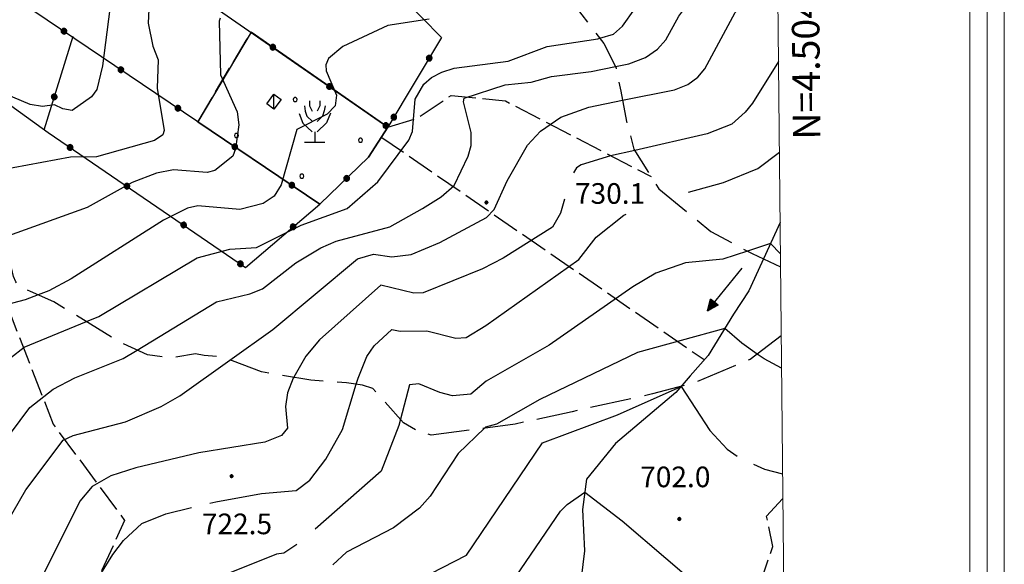
# Model space of a CAD drawing. Extents: x 2590192 to 2595016, y 4502431 to 4505889.
# Drawn here: x 2593608 to 2593966, y 4503791 to 4503989 of the extents above; entities that cross this region are included whole.
import ezdxf

# ---------------------------------------------------------------- set-up
doc = ezdxf.new("R2010")
doc.units = 0
doc.header["$LTSCALE"] = 5
doc.header["$MEASUREMENT"] = 0
for name, pattern in [('103', [4, 3, -1]), ('502', [5, 2.5, 2.5]), ('701', [2.5, 2, -0.5]), ('714', [2.5, -2, -0.5])]:
    doc.linetypes.add(name, pattern=pattern)
for name, color, linetype in [('10300000', 1, '103'), ('20700000', 2, 'Continuous'), ('30200000', 1, 'Continuous'), ('30210000', 2, 'Continuous'), ('50200000', 1, '502'), ('70100000', 1, '701'), ('71300000', 1, '714'), ('71500000', 1, 'Continuous'), ('80100000', 2, 'Continuous'), ('80200000', 1, 'Continuous'), ('80400000', 1, 'Continuous'), ('91600000', 1, 'Continuous'), ('A0140000', 2, 'Continuous'), ('C1', 1, 'Continuous'), ('C4', 8, 'Continuous'), ('C7130000', 1, 'Continuous'), ('PARAMETR', 1, 'Continuous')]:
    doc.layers.add(name, color=color, linetype=linetype)
doc.styles.get("Standard").update_dxf_attribs({"font": 'romans.shx'})

# ---------------------------------------------------------------- blocks, each defined once
blk = doc.blocks.new('CERCHIO5')
at = {"linetype": 'Continuous'}
for p, q in [((-0.196, 0.064), (-0.206, 0.001)), ((-0.206, 0.001), (-0.196, -0.062)), ((-0.003, -0.202), (-0.206, 0.001)), ((-0.206, 0.001), (-0.003, 0.001)), ((-0.196, -0.062), (0.022, 0.2)), ((-0.168, 0.12), (-0.196, 0.064)), ((0.162, -0.118), (-0.196, 0.064)), ((-0.196, 0.064), (0.19, -0.062)), ((-0.183, 0.032), (-0.184, 0.013)), ((-0.184, 0.013), (-0.184, -0.047)), ((-0.18, 0.058), (-0.183, 0.032)), ((-0.167, 0.093), (-0.182, 0.091)), ((-0.182, 0.091), (-0.092, 0.063)), ((-0.152, 0.092), (-0.18, 0.058)), ((-0.158, 0.051), (-0.172, 0.001)), ((-0.172, 0.001), (-0.165, -0.077)), ((-0.168, -0.118), (0.094, 0.177)), ((-0.123, 0.166), (-0.168, 0.12)), ((0.19, -0.062), (-0.168, 0.12)), ((-0.168, 0.12), (0, 0)), ((0, 0), (-0.168, -0.118)), ((-0.152, 0.092), (-0.167, 0.093)), ((-0.166, 0.023), (-0.083, 0.112)), ((-0.122, -0.02), (-0.166, 0.023)), ((-0.072, 0.156), (-0.158, 0.051)), ((-0.138, 0.053), (-0.158, -0.016)), ((-0.142, 0.108), (-0.152, 0.092)), ((-0.126, 0.022), (-0.152, 0.092)), ((-0.127, 0.089), (-0.145, 0)), ((-0.145, 0), (-0.12, -0.069)), ((-0.092, 0.063), (-0.144, 0.144)), ((-0.144, 0.144), (-0.002, 0.069)), ((-0.105, 0.116), (-0.142, 0.108)), ((-0.076, 0.082), (-0.138, 0.053)), ((-0.072, 0.156), (-0.127, 0.089)), ((-0.127, 0.089), (-0.123, 0.112)), ((-0.11, -0.009), (-0.127, 0.089)), ((-0.091, -0.032), (-0.126, 0.022)), ((-0.066, 0.194), (-0.123, 0.166)), ((0.06, 0.194), (-0.123, -0.164)), ((-0.123, -0.164), (-0.066, 0.194)), ((-0.003, -0.202), (-0.123, 0.166)), ((-0.123, 0.166), (0.162, -0.118)), ((-0.123, 0.112), (-0.114, 0.138)), ((-0.084, 0.048), (-0.122, -0.02)), ((-0.114, 0.138), (-0.098, 0.178)), ((-0.072, 0.156), (-0.105, 0.116)), ((-0.098, 0.178), (-0.082, 0.172)), ((-0.022, 0.154), (-0.084, 0.048)), ((-0.083, 0.112), (0.009, 0.101)), ((-0.082, 0.172), (-0.032, 0.175)), ((-0.05, 0.134), (-0.076, 0.082)), ((0.022, 0.2), (-0.072, 0.156)), ((-0.032, 0.175), (-0.072, 0.156)), ((-0.003, 0.152), (-0.072, 0.156)), ((-0.051, 0.061), (-0.07, -0.008)), ((-0.068, -0.179), (0.035, 0.008)), ((-0.003, 0.204), (-0.066, 0.194)), ((-0.066, 0.194), (0.116, -0.164)), ((0.012, 0.149), (-0.051, 0.112)), ((-0.051, 0.112), (-0.051, 0.061)), ((-0.016, 0.097), (-0.051, 0.061)), ((-0.051, 0.061), (-0.016, 0.097)), ((-0.04, 0.124), (-0.05, 0.134)), ((-0.032, 0.175), (-0.04, 0.124)), ((0.01, 0.186), (-0.032, 0.175)), ((0, 0.174), (-0.032, 0.175)), ((-0.032, 0.175), (0.012, 0.149)), ((0.006, 0.054), (-0.026, -0.018)), ((0.061, 0.125), (-0.022, 0.154)), ((-0.016, 0.097), (0.034, 0.11)), ((0.065, 0.085), (-0.016, 0.097)), ((-0.003, 0.001), (-0.003, 0.204)), ((0.06, 0.194), (-0.003, 0.204)), ((-0.003, 0.001), (0.06, 0.194)), ((0.116, 0.166), (-0.003, -0.202)), ((0.058, 0.137), (-0.003, 0.152)), ((-0.003, 0.001), (0.197, 0.001)), ((-0.003, 0.001), (-0.003, -0.202)), ((-0.002, 0.069), (0.042, 0.197)), ((0.042, 0.16), (0, 0.174)), ((0.072, 0.053), (0.002, -0.036)), ((0.067, 0.043), (0.006, 0.054)), ((0.009, 0.101), (0.072, 0.053)), ((0.034, 0.11), (0.01, 0.186)), ((0.026, -0.083), (0.079, 0.072)), ((0.147, 0.135), (0.033, 0.066)), ((0.033, 0.066), (0.19, 0.064)), ((0.034, 0.11), (0.093, 0.094)), ((0.074, -0.087), (0.034, 0.11)), ((0.035, 0.008), (0.147, 0.135)), ((0.094, 0.177), (0.038, -0.196)), ((0.042, 0.197), (0.067, 0.101)), ((0.107, 0.137), (0.042, 0.16)), ((0.051, -0.062), (0.106, 0.031)), ((0.118, 0.117), (0.058, 0.137)), ((0.116, 0.166), (0.06, 0.194)), ((0.06, -0.192), (0.116, 0.166)), ((0.162, 0.12), (0.06, -0.192)), ((0.079, 0.072), (0.061, 0.125)), ((0.119, 0.036), (0.065, 0.085)), ((0.065, -0.017), (0.067, 0.043)), ((0.067, 0.101), (0.08, 0.184)), ((0.08, 0.184), (0.195, -0.034)), ((0.093, 0.094), (0.124, 0.053)), ((0.14, 0.07), (0.097, -0.076)), ((0.106, 0.031), (0.14, 0.105)), ((0.158, 0.109), (0.107, 0.137)), ((0.162, 0.12), (0.116, 0.166)), ((0.116, -0.164), (0.162, 0.12)), ((0.116, -0.06), (0.119, 0.036)), ((0.156, 0.064), (0.118, 0.117)), ((0.124, 0.053), (0.124, 0.053)), ((0.124, 0.053), (0.128, -0.03)), ((0.131, -0.07), (0.156, 0.001)), ((0.14, 0.105), (0.14, 0.07)), ((0.162, 0.044), (0.156, 0.064)), ((0.156, 0.001), (0.162, 0.044)), ((0.174, 0.064), (0.158, 0.109)), ((0.19, 0.064), (0.162, 0.12)), ((0.19, 0.064), (0.173, -0.096)), ((0.182, -0.008), (0.174, 0.064)), ((0.2, 0.001), (0.19, 0.064)), ((0.19, -0.062), (0.2, 0.001)), ((-0.196, -0.062), (-0.168, -0.118)), ((0.173, -0.096), (-0.196, -0.062)), ((-0.184, -0.047), (-0.165, -0.099)), ((-0.168, -0.118), (-0.123, -0.164)), ((-0.165, -0.077), (-0.13, -0.127)), ((-0.165, -0.099), (-0.12, -0.15)), ((-0.158, -0.016), (-0.117, -0.042)), ((-0.15, -0.04), (-0.156, -0.11)), ((-0.156, -0.11), (-0.106, -0.134)), ((-0.122, -0.02), (-0.15, -0.04)), ((-0.13, -0.127), (-0.06, -0.146)), ((-0.125, -0.057), (-0.108, -0.025)), ((-0.101, -0.082), (-0.125, -0.057)), ((-0.123, -0.164), (-0.066, -0.192)), ((-0.108, -0.025), (-0.122, -0.02)), ((-0.12, -0.069), (-0.087, -0.093)), ((-0.12, -0.15), (-0.06, -0.163)), ((-0.117, -0.042), (-0.078, -0.017)), ((-0.101, -0.082), (-0.11, -0.009)), ((-0.106, -0.134), (-0.093, -0.156)), ((-0.003, -0.094), (-0.101, -0.082)), ((-0.083, -0.14), (-0.101, -0.082)), ((-0.064, -0.045), (-0.097, -0.097)), ((-0.097, -0.097), (0.026, -0.134)), ((-0.093, -0.156), (-0.091, -0.18)), ((-0.054, -0.075), (-0.091, -0.032)), ((-0.091, -0.18), (-0.054, -0.075)), ((-0.087, -0.093), (-0.028, -0.126)), ((-0.034, -0.151), (-0.083, -0.14)), ((-0.07, -0.008), (-0.042, -0.049)), ((0.038, -0.196), (-0.068, -0.179)), ((-0.066, -0.192), (-0.003, -0.202)), ((0.097, -0.076), (-0.064, -0.045)), ((-0.06, -0.146), (0.011, -0.159)), ((-0.06, -0.163), (-0.032, -0.185)), ((0.002, -0.036), (-0.054, -0.075)), ((0.051, -0.062), (-0.054, -0.075)), ((-0.054, -0.075), (0.051, -0.062)), ((-0.054, -0.075), (-0.049, -0.182)), ((-0.049, -0.182), (0.026, -0.083)), ((-0.042, -0.049), (0.014, -0.064)), ((0.048, -0.128), (-0.034, -0.151)), ((-0.032, -0.185), (0.04, -0.182)), ((-0.028, -0.126), (0.048, -0.128)), ((-0.026, -0.018), (0.022, -0.048)), ((0.136, -0.106), (-0.003, -0.094)), ((-0.003, -0.202), (0.06, -0.192)), ((0.011, -0.159), (0.044, -0.153)), ((0.014, -0.064), (0.048, -0.061)), ((0.022, -0.048), (0.075, -0.075)), ((0.026, -0.134), (0.074, -0.087)), ((0.128, -0.03), (0.035, -0.054)), ((0.035, -0.054), (0.048, -0.128)), ((0.04, -0.182), (0.062, -0.176)), ((0.044, -0.153), (0.098, -0.127)), ((0.048, -0.061), (0.065, -0.017)), ((0.048, -0.128), (0.107, -0.112)), ((0.128, -0.03), (0.051, -0.062)), ((0.06, -0.192), (0.116, -0.164)), ((0.062, -0.176), (0.095, -0.16)), ((0.075, -0.075), (0.152, -0.078)), ((0.095, -0.16), (0.119, -0.147)), ((0.098, -0.127), (0.131, -0.07)), ((0.107, -0.112), (0.116, -0.06)), ((0.116, -0.164), (0.162, -0.118)), ((0.119, -0.147), (0.136, -0.106)), ((0.195, -0.034), (0.128, -0.03)), ((0.152, -0.078), (0.175, -0.074)), ((0.162, -0.118), (0.19, -0.062)), ((0.175, -0.074), (0.182, -0.008))]:
    blk.add_line(p, q, dxfattribs=at)
blk = doc.blocks.new('PALLINO1')
at = {"linetype": 'Continuous'}
for p, q in [((-0.121, 0.088), (-0.15, 0)), ((-0.15, 0), (-0.121, -0.088)), ((-0.046, 0.143), (-0.121, 0.088)), ((0.046, 0.143), (-0.046, 0.143)), ((0.121, 0.088), (0.046, 0.143)), ((0.15, 0), (0.121, 0.088)), ((0.121, -0.088), (0.15, 0)), ((-0.121, -0.088), (-0.046, -0.143)), ((-0.046, -0.143), (0.046, -0.143)), ((0.046, -0.143), (0.121, -0.088))]:
    blk.add_line(p, q, dxfattribs=at)
blk = doc.blocks.new('CAMP_C6149C25')
at = {"layer": 'C7130000', "linetype": 'Continuous', "xscale": 5, "yscale": 5, "zscale": 5}
for p in [(2593707.808, 4503959.995), (2593686.492, 4503946.932), (2593731.529, 4503945.21), (2593710.213, 4503932.148)]:
    blk.add_blockref('PALLINO1', p, dxfattribs=at)
blk = doc.blocks.new('FRUT1')
at = {"linetype": 'Continuous'}
for p, q in [((-0.264, 1.604), (-0.264, 1.356)), ((0.234, 1.604), (0.241, 1.36)), ((-0.762, 0.985), (-0.584, 0.526)), ((-0.513, 1.36), (-0.471, 1.1)), ((-0.471, 1.1), (-0.387, 0.856)), ((-0.264, 1.356), (-0.143, 1.109)), ((0.241, 1.36), (0.11, 1.102)), ((0.448, 1.121), (0.361, 0.856)), ((0.487, 1.356), (0.448, 1.121)), ((0.747, 0.999), (0.562, 0.533)), ((-0.584, 0.526), (-0.139, 0.104)), ((-0.387, 0.856), (-0.121, 0.606)), ((0.562, 0.533), (0.106, 0.108)), ((0.361, 0.856), (0.11, 0.603)), ((-0.008, 0.108), (-0.013, -0.396)), ((-0.504, -0.393), (0.485, -0.393)), ((-0.003, -0.393), (-0.003, -0.393))]:
    blk.add_line(p, q, dxfattribs=at)
blk = doc.blocks.new('ACQUA')
at = {"linetype": 'Continuous'}
for p, q in [((4, 0), (0, 0)), ((3.2, 0.35), (3.2, -0.35)), ((3.2, 0.35), (4, 0)), ((3.2, 0.018), (3.224, 0.34)), ((3.2, 0.32), (4, 0)), ((4, 0), (3.2, 0.29)), ((3.2, 0.29), (3.979, 0.008)), ((3.979, 0.008), (3.2, 0.26)), ((3.2, 0.26), (3.979, 0.008)), ((3.979, 0.008), (3.2, 0.227)), ((3.2, 0.227), (3.939, 0)), ((3.939, 0), (3.2, 0.199)), ((3.2, 0.199), (3.886, 0)), ((3.886, 0), (3.2, 0.172)), ((3.2, 0.172), (3.836, 0)), ((3.836, 0), (3.2, 0.139)), ((3.2, 0.139), (3.78, 0)), ((3.78, 0), (3.2, 0.102)), ((3.2, 0.102), (3.715, 0)), ((3.715, 0), (3.2, 0.073)), ((3.2, 0.073), (3.637, 0)), ((3.637, 0), (3.2, 0.047)), ((3.2, 0.047), (3.516, 0)), ((3.516, 0), (3.2, 0.018)), ((4, 0), (3.2, -0.35)), ((4, 0), (3.2, -0.295)), ((3.2, -0.232), (3.939, 0)), ((3.939, 0), (3.2, -0.204)), ((3.202, -0.325), (4, 0)), ((3.224, 0.34), (3.228, 0)), ((3.228, 0), (3.247, 0.33)), ((3.247, 0.33), (3.258, 0)), ((3.258, 0), (3.271, 0.319)), ((3.271, 0.319), (3.281, 0)), ((3.281, 0), (3.295, 0.308)), ((3.295, 0.308), (3.305, 0)), ((3.305, 0), (3.323, 0.296)), ((3.323, 0.296), (3.332, 0.01)), ((3.332, 0.01), (3.351, 0.284)), ((3.351, 0.284), (3.353, 0.009)), ((3.353, 0.009), (3.377, 0.273)), ((3.377, 0.273), (3.376, 0.008)), ((3.376, 0.008), (3.403, 0.261)), ((3.403, 0.261), (3.398, 0.007)), ((3.398, 0.007), (3.425, 0.251)), ((3.425, 0.251), (3.428, 0.005)), ((3.428, 0.005), (3.449, 0.241)), ((3.449, 0.241), (3.45, 0.004)), ((3.45, 0.004), (3.475, 0.23)), ((3.475, 0.23), (3.476, 0.002)), ((3.476, 0.002), (3.499, 0.219)), ((3.499, 0.219), (3.516, 0)), ((3.516, 0), (3.524, 0.19)), ((3.524, 0.19), (3.54, 0.01)), ((3.54, 0.01), (3.554, 0.195)), ((3.554, 0.195), (3.573, 0.007)), ((3.573, 0.007), (3.586, 0.181)), ((3.586, 0.181), (3.604, 0.004)), ((3.604, 0.004), (3.625, 0.15)), ((3.625, 0.15), (3.637, 0)), ((3.637, 0), (3.652, 0.139)), ((3.652, 0.139), (3.668, 0.007)), ((3.668, 0.007), (3.685, 0.126)), ((3.685, 0.126), (3.695, 0.003)), ((3.695, 0.003), (3.712, 0.115)), ((3.712, 0.115), (3.715, 0)), ((3.715, 0), (3.74, 0.104)), ((3.74, 0.104), (3.751, 0.005)), ((3.861, 0.032), (3.745, 0.064)), ((3.751, 0.005), (3.797, 0.074)), ((3.797, 0.074), (3.78, 0)), ((3.78, 0), (3.832, 0.061)), ((3.832, 0.061), (3.836, 0)), ((3.836, 0), (3.872, 0.046)), ((3.967, -0.015), (3.861, 0.032)), ((3.861, 0.032), (3.967, -0.015)), ((3.966, 0), (3.861, 0.032)), ((3.967, 0.014), (3.861, -0.033)), ((3.861, -0.033), (3.967, 0.014)), ((3.966, 0), (3.861, -0.033)), ((3.872, 0.046), (3.967, -0.015)), ((3.872, -0.047), (3.967, 0.014)), ((3.967, 0.014), (3.966, 0)), ((3.967, -0.015), (3.966, 0)), ((3.2, -0.204), (3.886, -0.001)), ((3.886, -0.001), (3.2, -0.177)), ((3.2, -0.177), (3.836, -0.001)), ((3.836, -0.001), (3.2, -0.144)), ((3.2, -0.144), (3.78, -0.001)), ((3.78, -0.001), (3.2, -0.107)), ((3.2, -0.107), (3.715, -0.002)), ((3.715, -0.002), (3.2, -0.078)), ((3.2, -0.078), (3.637, -0.002)), ((3.637, -0.002), (3.2, -0.052)), ((3.2, -0.052), (3.516, -0.003)), ((3.516, -0.003), (3.2, -0.023)), ((3.2, -0.295), (3.979, -0.008)), ((3.979, -0.008), (3.2, -0.265)), ((3.2, -0.265), (3.979, -0.008)), ((3.979, -0.008), (3.2, -0.232)), ((3.2, -0.023), (3.226, -0.345)), ((3.226, -0.345), (3.228, -0.005)), ((3.228, -0.005), (3.249, -0.334)), ((3.249, -0.334), (3.258, -0.005)), ((3.258, -0.005), (3.273, -0.323)), ((3.273, -0.323), (3.281, -0.005)), ((3.281, -0.005), (3.295, -0.313)), ((3.295, -0.313), (3.305, -0.004)), ((3.305, -0.004), (3.323, -0.301)), ((3.323, -0.301), (3.332, -0.015)), ((3.332, -0.015), (3.351, -0.288)), ((3.351, -0.288), (3.353, -0.013)), ((3.353, -0.013), (3.377, -0.277)), ((3.377, -0.277), (3.376, -0.012)), ((3.376, -0.012), (3.403, -0.265)), ((3.403, -0.265), (3.398, -0.01)), ((3.398, -0.01), (3.425, -0.255)), ((3.425, -0.255), (3.428, -0.009)), ((3.428, -0.009), (3.449, -0.245)), ((3.449, -0.245), (3.45, -0.007)), ((3.45, -0.007), (3.475, -0.233)), ((3.475, -0.233), (3.476, -0.006)), ((3.476, -0.006), (3.499, -0.222)), ((3.499, -0.222), (3.516, -0.003)), ((3.516, -0.003), (3.524, -0.193)), ((3.524, -0.193), (3.54, -0.013)), ((3.54, -0.013), (3.554, -0.198)), ((3.554, -0.198), (3.573, -0.01)), ((3.573, -0.01), (3.586, -0.184)), ((3.586, -0.184), (3.604, -0.006)), ((3.604, -0.006), (3.625, -0.152)), ((3.625, -0.152), (3.637, -0.002)), ((3.637, -0.002), (3.652, -0.141)), ((3.652, -0.141), (3.668, -0.009)), ((3.668, -0.009), (3.685, -0.128)), ((3.685, -0.128), (3.695, -0.005)), ((3.695, -0.005), (3.712, -0.117)), ((3.712, -0.117), (3.715, -0.002)), ((3.715, -0.002), (3.74, -0.105)), ((3.74, -0.105), (3.751, -0.007)), ((3.861, -0.033), (3.745, -0.065)), ((3.751, -0.007), (3.797, -0.075)), ((3.797, -0.075), (3.78, -0.001)), ((3.78, -0.001), (3.832, -0.062)), ((3.832, -0.062), (3.836, -0.001)), ((3.836, -0.001), (3.872, -0.047))]:
    blk.add_line(p, q, dxfattribs=at)

msp = doc.modelspace()

# ---------------------------------------------------------------- linework, layer by layer
at = {"layer": '10300000', "linetype": '103', "flags": 128}
for points in [[(2593620.75, 4504175.5), (2593631, 4504165), (2593635, 4504151), (2593642.75, 4504132), (2593652.75, 4504122.5), (2593665.5, 4504111.5), (2593675.5, 4504099.5), (2593679, 4504095.5), (2593680.75, 4504093), (2593695.25, 4504077.5), (2593722.25, 4504056.5), (2593736.75, 4504050), (2593774.5, 4504021.5), (2593798.75, 4504003.5), (2593810, 4503993.5), (2593820.07, 4503980.34), (2593824.48, 4503971.54), (2593826.25, 4503963), (2593828.25, 4503952), (2593831, 4503942), (2593840, 4503927.5), (2593859, 4503912), (2593874, 4503904), (2593884.32, 4503899.16)], [(2593884.57, 4503874.15), (2593873.25, 4503865.5), (2593852.75, 4503857), (2593837.75, 4503853), (2593808.5, 4503846.5), (2593787.75, 4503842), (2593757.25, 4503838), (2593751.73, 4503839.83), (2593747.25, 4503842.5), (2593736, 4503855), (2593732.34, 4503856.17), (2593726.5, 4503857), (2593713.5, 4503858), (2593695.5, 4503861), (2593685, 4503865), (2593679.19, 4503866.59), (2593674.75, 4503867), (2593671.5, 4503867.5), (2593662.94, 4503866.04), (2593654.04, 4503867.24), (2593643.75, 4503872), (2593620, 4503886.5), (2593611.49, 4503890.19), (2593607.66, 4503892.02), (2593606.16, 4503893.69), (2593605.33, 4503895.68), (2593603.5, 4503903.5), (2593600.5, 4503914.5), (2593594.75, 4503933), (2593590.5, 4503968)]]:
    msp.add_lwpolyline(points, dxfattribs=at)
at = {"layer": '20700000', "linetype": 'Continuous', "flags": 128}
msp.add_lwpolyline([(2593700, 4503956.5), (2593697.5, 4503958.5), (2593700, 4503962), (2593702.75, 4503960)], close=True, dxfattribs=at)
at = {"layer": '30200000', "linetype": 'Continuous', "flags": 128}
msp.add_lwpolyline([(2593884.16, 4503915.32), (2593872.75, 4503890.5), (2593867.25, 4503882), (2593858, 4503867), (2593851.5, 4503859.5), (2593846.25, 4503853.5), (2593824.25, 4503835), (2593813.75, 4503822), (2593812.25, 4503811), (2593813, 4503796), (2593811.25, 4503781), (2593806.5, 4503771.5), (2593801.5, 4503755), (2593800, 4503738), (2593807.5, 4503720.5), (2593812, 4503700.5), (2593814.25, 4503686), (2593822.5, 4503665)], dxfattribs=at)
at = {"layer": '50200000', "linetype": '502', "flags": 128}
for points in [[(2593616.25, 4504116), (2593631.5, 4504114), (2593645, 4504108), (2593660.75, 4504096.5), (2593673.75, 4504086), (2593689, 4504077), (2593698.5, 4504057.5), (2593707, 4504042), (2593723.25, 4504023), (2593739.5, 4504004.5), (2593761, 4503982.5), (2593741.5, 4503950)], [(2593525, 4504100), (2593741.5, 4503950), (2593734.5, 4503939), (2593716.75, 4503922)], [(2593441, 4504022), (2593451.5, 4504068), (2593480.75, 4504041), (2593541.25, 4504003.5), (2593618, 4503948), (2593689.75, 4503899), (2593716.75, 4503922), (2593602.75, 4503999)], [(2593616.5, 4503949), (2593627, 4503983)]]:
    msp.add_lwpolyline(points, dxfattribs=at)
at = {"layer": '70100000', "linetype": '701', "flags": 128}
for points in [[(2593672.5, 4503952), (2593691.75, 4503984.5)], [(2593741.5, 4503950), (2593751.75, 4503953), (2593764.5, 4503961.5), (2593784.25, 4503959.5), (2593837.25, 4503932)], [(2593739, 4503946.5), (2593856.5, 4503865.5)], [(2593576, 4503910.5), (2593601.5, 4503889), (2593619.75, 4503842), (2593645.75, 4503807), (2593630.5, 4503773.5), (2593623.5, 4503763.5), (2593615.5, 4503744), (2593617, 4503740), (2593621.25, 4503738.5), (2593626.5, 4503739.5), (2593627.75, 4503726.5), (2593615.5, 4503719), (2593602, 4503712.5), (2593576.5, 4503711), (2593563.25, 4503715), (2593546.25, 4503707.5), (2593521, 4503693), (2593513.75, 4503696.5), (2593473, 4503727), (2593400.75, 4503774.5), (2593389.25, 4503767.5), (2593367.75, 4503773), (2593350.25, 4503793), (2593348.75, 4503807.5), (2593341.5, 4503816.5), (2593322, 4503818.5), (2593305, 4503824.5), (2593269.25, 4503845.5), (2593256.25, 4503854.5), (2593242, 4503862), (2593226.5, 4503871.5), (2593213.5, 4503885)], [(2593814.25, 4503686), (2593835.5, 4503685), (2593857.5, 4503692.5), (2593866.5, 4503753.5), (2593881.5, 4503797.5), (2593879.25, 4503808.5), (2593885.17, 4503815.08)]]:
    msp.add_lwpolyline(points, dxfattribs=at)
at = {"layer": '71300000', "linetype": '714', "flags": 128}
msp.add_lwpolyline([(2593691.75, 4503984.5), (2593672.45, 4503951.92), (2593716.75, 4503922), (2593734.5, 4503939), (2593741.5, 4503950)], close=True, dxfattribs=at)
at = {"layer": '80100000', "linetype": 'Continuous', "flags": 128}
for points in [[(2593680.47, 4503989.6), (2593680.12, 4503988.51), (2593680.64, 4503969.03), (2593686.76, 4503955.57), (2593687.27, 4503950.84), (2593686.05, 4503942.04), (2593685.11, 4503939.36), (2593678.62, 4503934.2), (2593675.83, 4503933.47), (2593663.55, 4503934.48), (2593657.39, 4503933.28), (2593648.52, 4503929.8), (2593632.15, 4503920.74), (2593603.59, 4503910.48)], [(2593883.57, 4503973.8), (2593874.13, 4503958.69), (2593871.5, 4503955.36), (2593866.63, 4503951.01), (2593857.69, 4503947.5), (2593831.31, 4503941.49), (2593822.47, 4503939.48), (2593811.84, 4503936.26), (2593810.1, 4503935.13), (2593809.01, 4503933.35)], [(2593805.79, 4503923.83), (2593804.34, 4503918.74), (2593801.41, 4503913.61), (2593783.48, 4503902.3), (2593775.91, 4503898.41), (2593754.37, 4503889.77), (2593750.99, 4503889.56), (2593738.99, 4503892.52), (2593716.66, 4503872.59), (2593711.63, 4503866.68), (2593707.29, 4503859.03), (2593707.08, 4503858.67), (2593705.01, 4503853.35), (2593704.26, 4503848.46), (2593704.95, 4503840.58), (2593702.88, 4503837.86), (2593696.78, 4503835.39), (2593672.78, 4503831.59), (2593649.87, 4503826.12), (2593640.81, 4503823.17), (2593634.01, 4503819.31), (2593629.52, 4503813.98), (2593611.81, 4503778.5)], [(2593784.54, 4503781.36), (2593804.31, 4503810.4), (2593806.73, 4503812.84), (2593813.1, 4503817.27), (2593826.7, 4503806.84), (2593858.51, 4503779.73)]]:
    msp.add_lwpolyline(points, dxfattribs=at)
at = {"layer": '80200000', "linetype": 'Continuous', "flags": 128}
for points in [[(2593818.59, 4503982.28), (2593823.55, 4503983.77), (2593826.85, 4503986.64), (2593831.35, 4503992.98), (2593836.66, 4503998.63), (2593860.88, 4504019.7), (2593858.78, 4504028.95), (2593858.44, 4504035.31), (2593860.09, 4504038.09), (2593869.06, 4504046.53), (2593873.47, 4504054), (2593876.13, 4504063.49)], [(2593739.65, 4504047.81), (2593735.67, 4504045.72), (2593732.17, 4504044.68), (2593724.76, 4504043.31), (2593717.63, 4504042.8), (2593702.86, 4504038.65), (2593698.34, 4504037.98), (2593691.5, 4504038.53), (2593669.02, 4504042.73), (2593658.69, 4504035.2), (2593652.76, 4504030.05), (2593650.09, 4504026.52), (2593644.2, 4504011.7), (2593641.51, 4504001.59), (2593637.72, 4503972.21), (2593635.71, 4503963.69), (2593633.7, 4503960.97), (2593626.69, 4503955.96), (2593623.34, 4503956.59), (2593620.32, 4503958.1), (2593615.86, 4503957.42), (2593611.4, 4503958.2), (2593602.02, 4503962.17)], [(2593824.24, 4503972.01), (2593829.15, 4503973.02), (2593835.16, 4503975.32), (2593839.56, 4503978.3), (2593842.55, 4503981.65), (2593847.3, 4503990.33), (2593849.93, 4503993.69), (2593866.22, 4504007.81), (2593872.92, 4504015.57), (2593874.88, 4504020.45), (2593874.84, 4504029.19), (2593875.37, 4504031.67), (2593878.36, 4504037.41), (2593881.25, 4504041.14)], [(2593709.57, 4504019.85), (2593696.32, 4504017.11), (2593692.68, 4504018.02), (2593682.13, 4504024.91), (2593678.31, 4504024.6), (2593670.12, 4504020.54), (2593665.19, 4504016.42), (2593660.88, 4504010.97), (2593655.91, 4504002.72), (2593654.79, 4503998.1), (2593654.31, 4503987.75), (2593655.98, 4503979.46), (2593658.02, 4503974.48), (2593657.56, 4503964.13), (2593660.13, 4503948.76), (2593659.69, 4503947.23), (2593656.69, 4503945.06), (2593635.52, 4503939.19), (2593626.13, 4503939.04), (2593594.73, 4503933.2)], [(2593826.84, 4503959.73), (2593845.71, 4503963.52), (2593850.63, 4503965.51), (2593854.24, 4503968.1), (2593856.78, 4503971.17), (2593867.81, 4503991.68), (2593879.82, 4504003.41), (2593883.23, 4504007.86)], [(2593756.5, 4503989.22), (2593741.48, 4503986.9), (2593725.16, 4503979.3), (2593719.86, 4503974.94), (2593718.97, 4503972.67), (2593719.12, 4503970.45), (2593722.81, 4503961.63), (2593722.32, 4503957.66), (2593719.41, 4503954.7), (2593708.46, 4503949.08), (2593702.69, 4503929.05), (2593700.13, 4503924.82), (2593696.13, 4503922.2), (2593687.66, 4503919.99), (2593672.37, 4503921.3), (2593668.64, 4503920.55), (2593659.91, 4503916.1), (2593626.38, 4503894.78), (2593618.19, 4503890.41), (2593614.31, 4503888.97)], [(2593631.86, 4503879.26), (2593636.39, 4503881.13), (2593672.21, 4503902.45), (2593684.05, 4503905.56), (2593693.79, 4503906.2), (2593710.01, 4503914.38), (2593726.69, 4503920.38), (2593737.83, 4503930.06), (2593749.14, 4503945.29), (2593750.45, 4503948.36), (2593751.45, 4503960.08), (2593754.62, 4503965.63), (2593757.39, 4503968.04), (2593761.08, 4503969.99), (2593765.68, 4503971.37), (2593785.27, 4503973.92), (2593799.43, 4503979.27), (2593817.89, 4503982.08), (2593818.59, 4503982.28)], [(2593650.35, 4503868.95), (2593679.14, 4503886.4), (2593691.28, 4503889.38), (2593695.87, 4503891.21), (2593708.09, 4503900.58), (2593717.13, 4503906.1), (2593722.74, 4503908.52), (2593742.17, 4503913.68), (2593754.1, 4503920.44), (2593760.86, 4503924.69), (2593765.63, 4503928.8), (2593770.76, 4503939.42), (2593771.79, 4503943.31), (2593771.79, 4503947.98), (2593769.02, 4503959.11), (2593769.29, 4503960.45), (2593784.16, 4503965.3), (2593793.65, 4503966.3), (2593801.07, 4503968.32), (2593815.41, 4503970.2), (2593824.24, 4503972.01)], [(2593684.06, 4503865.26), (2593699.72, 4503876.43), (2593730.48, 4503902.04), (2593736.33, 4503903.79), (2593743.01, 4503902.87), (2593750.04, 4503903.72), (2593760.37, 4503907.99), (2593777.33, 4503917.14), (2593780.17, 4503920.02), (2593784.91, 4503930.48), (2593792.27, 4503943.41), (2593796.98, 4503948.55), (2593804.43, 4503953.63), (2593814.55, 4503957.25), (2593826.84, 4503959.73)], [(2593850.79, 4503926.32), (2593863.56, 4503929.83), (2593876.08, 4503934.98), (2593883.9, 4503940.85)], [(2593730.01, 4503856.5), (2593730.69, 4503858.74), (2593733.87, 4503866.57), (2593736.56, 4503870.41), (2593742.97, 4503876.43), (2593745.96, 4503875.8), (2593755.71, 4503875.94), (2593766.19, 4503873.2), (2593769.99, 4503873.45), (2593777.19, 4503877.88), (2593810.94, 4503901.81), (2593817.29, 4503909.92), (2593827.33, 4503917.95), (2593828.12, 4503918.35)], [(2593884.27, 4503903.97), (2593880.66, 4503907.7), (2593872.28, 4503904.91)], [(2593872.28, 4503904.91), (2593863.34, 4503901.95), (2593849.78, 4503900.6), (2593838.96, 4503896.86), (2593830.61, 4503891.86), (2593800.21, 4503870.73), (2593777.22, 4503857.59), (2593771.74, 4503852.9), (2593765.07, 4503852.27), (2593760.37, 4503853.48), (2593752.73, 4503856.59), (2593749.39, 4503856.33), (2593746.12, 4503843.76)], [(2593614.31, 4503888.97), (2593609.64, 4503887.23), (2593559.16, 4503873.96), (2593544.67, 4503868.43), (2593533.31, 4503865.95), (2593526.31, 4503865.5), (2593499.19, 4503867.02), (2593493.73, 4503865.56), (2593479.35, 4503856.03), (2593476, 4503853.14), (2593471.64, 4503847.66), (2593432.91, 4503817.86)], [(2593474.43, 4503815.16), (2593478.9, 4503818.67), (2593488.39, 4503829.5), (2593502.09, 4503850.74), (2593534.94, 4503849.02), (2593572.61, 4503845.93), (2593582.03, 4503846.2), (2593588.12, 4503847.66), (2593591.71, 4503850.17), (2593604.29, 4503866.07), (2593609.22, 4503869.95), (2593631.86, 4503879.26)], [(2593875.82, 4503867.46), (2593870.22, 4503871.41), (2593864.01, 4503876.74), (2593832.27, 4503867.99), (2593796.81, 4503850.92), (2593780.98, 4503841.98), (2593777.04, 4503840.91), (2593776.66, 4503840.55)], [(2593478.62, 4503786.65), (2593500.37, 4503794.8), (2593500.81, 4503804.85), (2593501.81, 4503811.6), (2593504.01, 4503816.17), (2593510.24, 4503822.73), (2593529.95, 4503829.2), (2593541.26, 4503830.36), (2593548.34, 4503829.46), (2593588.2, 4503821.36), (2593590.17, 4503821.56), (2593600.76, 4503833.89), (2593611.31, 4503848.01), (2593619.84, 4503854.74), (2593627.66, 4503858.89), (2593645.27, 4503865.87), (2593650.35, 4503868.95)], [(2593519.9, 4503788.22), (2593523.98, 4503795.81), (2593523.43, 4503798.44), (2593519.94, 4503804.19), (2593520.31, 4503806.73), (2593523.84, 4503807.95), (2593525.55, 4503807.85), (2593531.68, 4503804.74), (2593536.28, 4503803.35), (2593546.43, 4503805.26), (2593564.15, 4503802.67), (2593570.7, 4503801.02), (2593589.71, 4503794.05), (2593594.43, 4503794.7), (2593597.71, 4503797.27), (2593609.85, 4503818.13), (2593623.41, 4503836.22), (2593627.03, 4503837.89), (2593646.09, 4503842.81), (2593659.11, 4503848.36), (2593665.87, 4503852.27), (2593684.06, 4503865.26)], [(2593884.69, 4503862.36), (2593878.31, 4503865.7), (2593875.82, 4503867.46)], [(2593607.84, 4503687.49), (2593619.25, 4503690.43), (2593633.77, 4503690.42), (2593638.54, 4503691.59), (2593642.61, 4503693.73), (2593644.23, 4503695.56), (2593648.93, 4503709.73), (2593651.91, 4503715.01), (2593659.63, 4503725.35), (2593666.29, 4503731.55), (2593668.65, 4503732.63), (2593672.34, 4503732.68), (2593680.8, 4503737.21), (2593691.3, 4503745.48), (2593705.65, 4503754.91), (2593722.49, 4503769.83), (2593770.05, 4503794.4), (2593797.7, 4503835.23), (2593825.08, 4503845.33), (2593848.21, 4503855.74), (2593858.64, 4503839.73), (2593864.94, 4503832.95), (2593868.51, 4503830.32)], [(2593676.71, 4503813.23), (2593678.98, 4503813.78), (2593695.56, 4503816.81), (2593708.15, 4503817.92), (2593713.08, 4503821.66), (2593718.99, 4503829.25), (2593725, 4503840), (2593730.01, 4503856.5)], [(2593746.12, 4503843.76), (2593745.54, 4503841.56), (2593739.07, 4503824.87), (2593715.1, 4503803.76)], [(2593776.66, 4503840.55), (2593767.11, 4503831.34), (2593756.84, 4503815.8), (2593752.98, 4503811.45), (2593743.59, 4503804.31), (2593726.51, 4503795.42), (2593721.48, 4503790.86)], [(2593874.51, 4503827.45), (2593878.48, 4503825.63), (2593885.08, 4503823.88)], [(2593534.27, 4503747.47), (2593555.67, 4503765.55), (2593562.79, 4503763.39), (2593573.44, 4503762.25), (2593578.49, 4503760.66), (2593585.67, 4503756.22), (2593594.69, 4503746.88), (2593599.89, 4503743.02), (2593603.57, 4503742.33), (2593607.91, 4503744), (2593612.38, 4503747.32), (2593616.86, 4503751.84), (2593633.63, 4503781.92), (2593641.52, 4503794.65), (2593645.34, 4503799.75), (2593652.08, 4503805.84), (2593660.78, 4503809.39), (2593670.1, 4503811.64)], [(2593708.38, 4503798.23), (2593703.71, 4503795.13), (2593700.95, 4503794.69), (2593683.77, 4503787.8)]]:
    msp.add_lwpolyline(points, dxfattribs=at)
at = {"layer": '91600000', "linetype": 'Continuous', "flags": 128}
msp.add_lwpolyline([(2593700, 4503956.5), (2593700, 4503962)], dxfattribs=at)
at = {"layer": 'C1', "linetype": 'Continuous', "lineweight": 0}
for p, q in [((2593965.7, 4502843.5), (2593965.7, 4505795.59)), ((2593953.2, 4502856), (2593953.2, 4505783.09))]:
    msp.add_line(p, q, dxfattribs=at)
at = {"layer": 'C4', "linetype": 'Continuous', "lineweight": 0}
msp.add_line((2593959.45, 4502849.75), (2593959.45, 4505789.34), dxfattribs=at)
at = {"layer": 'PARAMETR', "linetype": 'Continuous', "lineweight": 0, "flags": 128}
msp.add_lwpolyline([(2590373, 4502906), (2593894, 4502940), (2593866, 4505715), (2590346, 4505681)], close=True, dxfattribs=at)

# ---------------------------------------------------------------- block references
at = {"layer": '30210000', "linetype": 'Continuous', "xscale": 5, "yscale": 5, "zscale": 5, "rotation": 230.7479417119359}
msp.add_blockref('ACQUA', (2593870.38, 4503898.72), dxfattribs=at)
at = {"layer": '50200000', "linetype": 'Continuous'}
for p, xscale, yscale, zscale, rotation in [((2593623.72, 4503984.84), 5.00000000035016, 5.00000000035016, 5.00000000035016, 55.96338964982061), ((2593699.67, 4503978.98), 4.999999998427253, 4.999999998427253, 4.999999998427253, 235.2842092493265), ((2593756.54, 4503975.06), 4.999999999818359, 4.999999999818359, 4.999999999818359, 149.0362434587752), ((2593644.44, 4503970.84), 5.00000000035016, 5.00000000035016, 5.00000000035016, 55.96338964982061), ((2593720.22, 4503964.74), 4.999999998427253, 4.999999998427253, 4.999999998427253, 235.2842092493265), ((2593620.19, 4503960.94), 4.999999999786162, 4.999999999786162, 4.999999999786162, 342.8380811697678), ((2593665.15, 4503956.85), 5.00000000035016, 5.00000000035016, 5.00000000035016, 55.96338964982061), ((2593743.68, 4503953.63), 4.999999999818359, 4.999999999818359, 4.999999999818359, 149.0362434587752), ((2593740.77, 4503950.5), 4.999999998427253, 4.999999998427253, 4.999999998427253, 235.2842092493265), ((2593625.94, 4503942.58), 5.000000001484961, 5.000000001484961, 5.000000001484961, 235.6697828233051), ((2593685.87, 4503942.86), 5.00000000035016, 5.00000000035016, 5.00000000035016, 55.96338964982061), ((2593726.5, 4503931.34), 5.000000000453871, 5.000000000453871, 5.000000000453871, 133.7635924047427), ((2593646.59, 4503928.48), 5.000000001484961, 5.000000001484961, 5.000000001484961, 235.6697828233051), ((2593706.59, 4503928.86), 5.00000000035016, 5.00000000035016, 5.00000000035016, 55.96338964982061), ((2593667.23, 4503914.38), 5.000000001484961, 5.000000001484961, 5.000000001484961, 235.6697828233051), ((2593707.05, 4503913.74), 5.000000001159476, 5.000000001159476, 5.000000001159476, 310.4260787400991), ((2593687.88, 4503900.28), 5.000000001484961, 5.000000001484961, 5.000000001484961, 235.6697828233051)]:
    msp.add_blockref('CERCHIO5', p, dxfattribs=dict(at, xscale=xscale, yscale=yscale, zscale=zscale, rotation=rotation))
at = {"layer": '71500000', "linetype": 'Continuous', "xscale": 7.5, "yscale": 7.5, "zscale": 7.5}
msp.add_blockref('FRUT1', (2593715, 4503947.5), dxfattribs=at)
at = {"layer": '80400000', "linetype": 'Continuous', "xscale": 2.5, "yscale": 2.5, "zscale": 2.5}
for p in [(2593777.34, 4503922.57), (2593684.66, 4503823.08), (2593847.49, 4503807.51)]:
    msp.add_blockref('CERCHIO5', p, dxfattribs=at)
at = {"layer": 'C7130000', "linetype": 'Continuous'}
msp.add_blockref('CAMP_C6149C25', (0, 0), dxfattribs=at)

# ---------------------------------------------------------------- texts
at = {"layer": 'A0140000', "linetype": 'Continuous'}
for s, p in [('730.1', (2593809.54, 4503922.1)), ('702.0', (2593833.26, 4503819.07)), ('722.5', (2593673.85, 4503801.98))]:
    msp.add_text(s, height=7.5, dxfattribs=at).set_placement(p)
at = {"layer": 'PARAMETR', "linetype": 'Continuous', "lineweight": 0}
msp.add_text('N=4.504.000', height=10, rotation=90.5781, dxfattribs=at).set_placement((2593898.86, 4503945.45))

doc.saveas('drawing.dxf')
